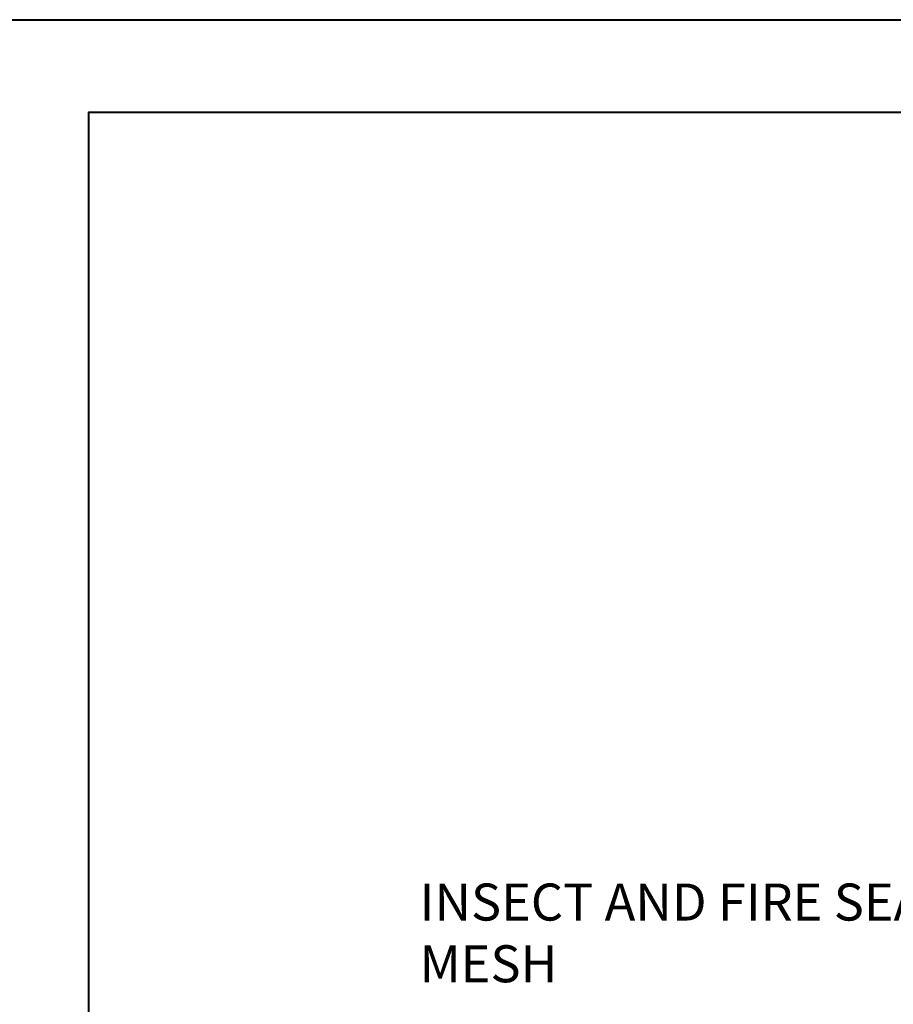
# Model space of a CAD drawing. Units: inches. Extents: x -2705 to 11040, y -11150 to -6707.
# Drawn here: x 5776 to 6012, y -9946 to -9680 of the extents above; entities that cross this region are included whole.
import ezdxf

# ---------------------------------------------------------------- set-up
doc = ezdxf.new("R2010")
doc.units = ezdxf.units.IN
doc.layers.add('DIM', color=223, linetype='Continuous', lineweight=15)
doc.layers.add('RAAM', color=251, linetype='Continuous', lineweight=40)
doc.styles.add('1-  5 ARI 2mm', font='ARIAL.TTF', dxfattribs={"width": 0.8, "height": 10})
doc.dimstyles.new('DIM  5 ARI', dxfattribs={"dimscale": 5, "dimtxt": 2, "dimasz": 2, "dimexe": 1, "dimexo": 5, "dimgap": 1, "dimtad": 3, "dimdec": 0, "dimzin": 1, "dimdsep": 46, "dimtxsty": '1-  5 ARI 2mm', "dimblk1": 'OMATICK', "dimblk2": 'OMATICK', "dimsah": 1, "dimcen": -3, "dimdle": 1, "dimse1": 1, "dimse2": 1, "dimclrd": 256, "dimclre": 256, "dimclrt": 112, "dimadec": 0, "dimazin": 0, "dimtfac": 1.5, "dimtdec": 0, "dimtix": 1, "dimtmove": 1, "dimatfit": 3, "dimldrblk": 'OPEN', "dimfxl": 0, "dimtvp": 2.25, "dimtolj": 1, "dimtzin": 0, "dimarcsym": 0})

# ---------------------------------------------------------------- blocks, each defined once
blk = doc.blocks.new('_Open')
at = {"color": 0, "linetype": 'ByBlock', "lineweight": -2}
for p, q in [((-1, 0.167), (0, 0)), ((-1, -0.167), (0, 0)), ((0, 0), (-1, 0))]:
    blk.add_line(p, q, dxfattribs=at)
blk = doc.blocks.new('OMATICK')
for p, q in [((0, -0.75), (0, 0.75)), ((0.5, 0.5), (-0.5, -0.5)), ((1, 0), (-1, 0))]:
    blk.add_line(p, q)

msp = doc.modelspace()

# ---------------------------------------------------------------- linework, layer by layer
at = {"layer": 'RAAM'}
for points in [[(6744.79, -11149.87), (5694.79, -11149.87), (5694.79, -9679.87), (6744.79, -9679.87)], [(6719.79, -11124.87), (5794.79, -11124.87), (5794.79, -9704.87), (6719.79, -9704.87)]]:
    msp.add_lwpolyline(points, close=True, dxfattribs=at)

# ---------------------------------------------------------------- texts
at = {"layer": 'DIM', "color": 112, "insert": (5884.2, -9939.81), "char_height": 10, "width": 253.2829, "attachment_point": 7, "style": '1-  5 ARI 2mm'}
msp.add_mtext('{\\fArial|b0|i0|c186|p34;INSECT AND FIRE SEAL OR FIRETRAP MESH}', dxfattribs=at)

# ---------------------------------------------------------------- leaders
at = {"layer": 'DIM', "annotation_type": 0, "has_hookline": 1, "hookline_direction": 1, "text_width": 239.62}
msp.add_leader([(6180.21, -9951.2), (6138.71, -9934.81), (6128.71, -9934.81)], dimstyle='DIM  5 ARI', override={"dimgap": 1, "dimtad": 0}, dxfattribs=at)

doc.saveas('drawing.dxf')
